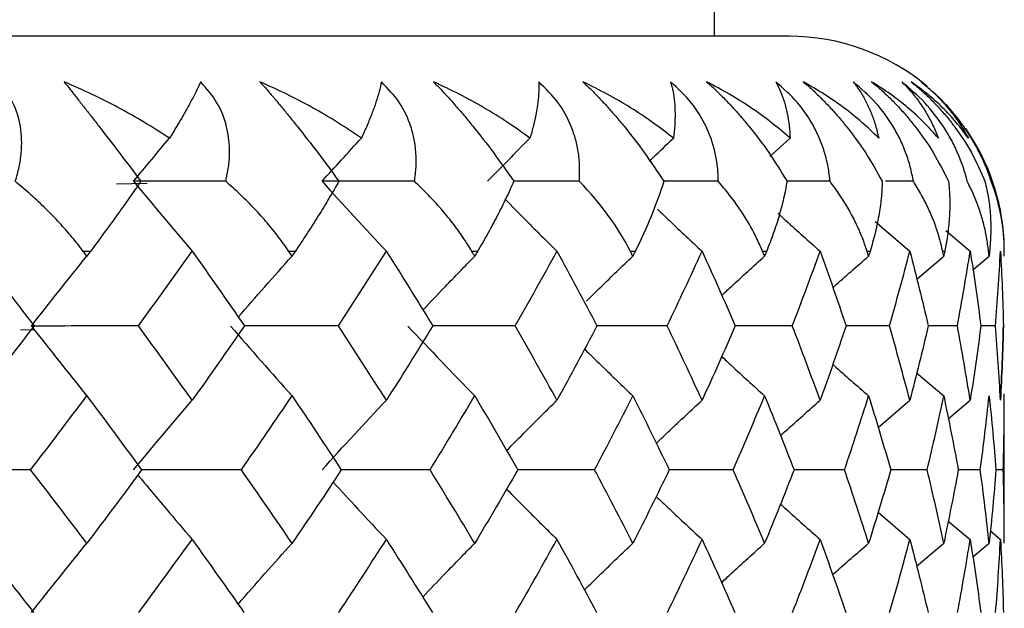
# Paper-space layout '_Top' of a CAD drawing. Units: millimetres. Extents: x -109 to 109, y -231 to 38.
# Drawn here: x 11 to 17, y -24 to -20 of the extents above; entities that cross this region are included whole.
import ezdxf

# ---------------------------------------------------------------- set-up
doc = ezdxf.new("R2010")
doc.units = ezdxf.units.MM

psp = doc.layouts.new('_Top')

# ---------------------------------------------------------------- linework, layer by layer
at = {"color": 7, "linetype": 'Continuous', "lineweight": 25}
for p, q in [((15, -20.5), (15, -12.65)), ((15.45, -20.5), (-15.45, -20.5)), ((15.334, -21.2269), (15.4561, -21.1163)), ((11.573, -21.3898), (11.3871, -21.3931)), ((15.6976, -21.3766), (15.4376, -21.3766)), ((16.2009, -21.3766), (16.0333, -21.3766)), ((15.9708, -21.6187), (16.1793, -21.7994)), ((16.3968, -21.6748), (16.5438, -21.7994)), ((11.2294, -21.8), (11.1865, -21.8)), ((12.467, -21.8), (12.4284, -21.8)), ((13.568, -21.8), (13.5341, -21.8)), ((15.3136, -21.8), (15.2901, -21.8)), ((15.9391, -21.8), (15.9213, -21.8)), ((16.3899, -21.8), (16.3779, -21.8)), ((16.6612, -21.8), (16.6552, -21.8)), ((16.75, -21.8), (16.7497, -21.7722)), ((16.75, -21.8287), (16.75, -21.8)), ((16.2216, -21.9675), (16.384, -21.8287)), ((16.5606, -21.9108), (16.6582, -21.8287)), ((10.8921, -22.2747), (10.808, -22.2762)), ((15.4695, -22.2507), (15.1244, -22.2508)), ((16.0562, -22.2507), (15.7939, -22.2508)), ((16.4669, -22.2507), (16.2905, -22.2508)), ((16.6972, -22.2507), (16.6084, -22.2507)), ((16.2205, -22.5331), (16.384, -22.6727)), ((16.75, -23.5637), (16.75, -22.6598)), ((15.9876, -22.8649), (16.1793, -22.6995)), ((16.4112, -22.8114), (16.5438, -22.6995)), ((15.785, -23.1201), (15.4798, -23.1202)), ((16.2842, -23.1201), (16.0638, -23.1202)), ((16.605, -23.1201), (16.4718, -23.1201)), ((16.7439, -23.1201), (16.6994, -23.1201)), ((15.9882, -23.376), (16.1793, -23.5406)), ((16.4116, -23.4293), (16.5438, -23.5406)), ((16.6657, -23.4895), (16.727, -23.5406)), ((16.2206, -23.7023), (16.384, -23.5637)), ((16.5599, -23.6458), (16.6582, -23.5637))]:
    psp.add_line(p, q, dxfattribs=at)
at = {"color": 7, "linetype": 'Continuous', "lineweight": 25, "flags": 128}
for points in [[(14.5203, -21.8), (14.5167, -21.8), (14.5131, -21.8), (14.5095, -21.8), (14.5059, -21.8), (14.5023, -21.8), (14.4987, -21.8), (14.4951, -21.8), (14.4915, -21.8)], [(16.75, -21.8), (16.75, -21.8), (16.75, -21.8), (16.75, -21.8), (16.75, -21.8), (16.75, -21.8), (16.75, -21.8), (16.75, -21.8), (16.75, -21.8)]]:
    psp.add_lwpolyline(points, dxfattribs=at)
at = {"color": 7, "linetype": 'Continuous', "lineweight": 25}
for start, end in [(50.22191, 90), (3.04706, 34.83614)]:
    psp.add_arc((15.45, -21.8), 1.3, start, end, dxfattribs=at)
for points, knots in [([(10.7759, -21.3766), (10.7843, -21.3477), (10.8006, -21.2911), (10.8131, -21.2066), (10.8159, -21.1248), (10.8058, -21.0216), (10.7699, -20.8985), (10.7054, -20.8161), (10.6734, -20.7753)], [0, 0, 0, 0, 0.137494, 0.269944, 0.398459, 0.524254, 0.764049, 1, 1, 1, 1]), ([(11.7066, -21.1163), (11.6567, -21.084), (11.557, -21.0196), (11.3998, -20.9312), (11.2382, -20.8488), (11.1263, -20.7998), (11.0704, -20.7753)], [0, 0, 0, 0, 0.251633, 0.501666, 0.750862, 1, 1, 1, 1]), ([(11.0704, -20.7753), (11.0828, -20.7908), (11.1075, -20.8219), (11.1477, -20.8728), (11.19, -20.9268), (11.2347, -20.9841), (11.3053, -21.0752), (11.4073, -21.2079), (11.491, -21.3188), (11.5346, -21.3766)], [0, 0, 0, 0, 0.092744, 0.185698, 0.279701, 0.37557, 0.47408, 0.725808, 1, 1, 1, 1]), ([(11.8958, -20.7753), (11.8867, -20.7948), (11.8685, -20.8338), (11.8351, -20.8979), (11.7972, -20.9661), (11.7548, -21.0386), (11.7227, -21.0904), (11.7066, -21.1163)], [0, 0, 0, 0, 0.1993309, 0.398599, 0.5982041, 0.7985416, 1, 1, 1, 1]), ([(12.0476, -21.3766), (12.0537, -21.3479), (12.0656, -21.2914), (12.0714, -21.2073), (12.0677, -21.1256), (12.0495, -21.0223), (12.0034, -20.8989), (11.9315, -20.8163), (11.8958, -20.7753)], [0, 0, 0, 0, 0.136843, 0.268854, 0.397128, 0.522862, 0.763127, 1, 1, 1, 1]), ([(12.8662, -21.1163), (12.8186, -21.084), (12.7237, -21.0196), (12.5726, -20.9312), (12.4165, -20.8488), (12.3076, -20.7998), (12.2532, -20.7753)], [0, 0, 0, 0, 0.251633, 0.501666, 0.750862, 1, 1, 1, 1]), ([(12.2532, -20.7753), (12.267, -20.7908), (12.2947, -20.8219), (12.3386, -20.8728), (12.3839, -20.9268), (12.431, -20.9841), (12.5042, -21.0752), (12.6074, -21.2079), (12.6885, -21.3188), (12.7308, -21.3766)], [0, 0, 0, 0, 0.092744, 0.185698, 0.279701, 0.37557, 0.47408, 0.725808, 1, 1, 1, 1]), ([(12.9878, -20.7753), (12.9834, -20.7948), (12.9747, -20.8338), (12.9551, -20.8979), (12.9308, -20.9661), (12.9016, -21.0386), (12.878, -21.0904), (12.8662, -21.1163)], [0, 0, 0, 0, 0.199331, 0.398599, 0.598204, 0.798542, 1, 1, 1, 1]), ([(13.1873, -21.3766), (13.1911, -21.3477), (13.1986, -21.2911), (13.1976, -21.2067), (13.1873, -21.1249), (13.1607, -21.0217), (13.1048, -20.8985), (13.0266, -20.8162), (12.9878, -20.7753)], [0, 0, 0, 0, 0.137397, 0.269786, 0.398274, 0.524073, 0.763919, 1, 1, 1, 1]), ([(13.8848, -21.1163), (13.84, -21.084), (13.7509, -21.0196), (13.6076, -20.9312), (13.4587, -20.8488), (13.3541, -20.7998), (13.3017, -20.7753)], [0, 0, 0, 0, 0.2516331, 0.5016657, 0.7508619, 1, 1, 1, 1]), ([(13.3017, -20.7753), (13.3169, -20.7908), (13.3473, -20.8219), (13.3942, -20.8728), (13.4421, -20.9268), (13.4911, -20.9841), (13.5662, -21.0752), (13.6694, -21.2079), (13.747, -21.3188), (13.7874, -21.3766)], [0, 0, 0, 0, 0.092744, 0.185698, 0.279701, 0.37557, 0.47408, 0.725808, 1, 1, 1, 1]), ([(13.9375, -20.7753), (13.9379, -20.7948), (13.9387, -20.8338), (13.9332, -20.8979), (13.9227, -20.9661), (13.907, -21.0386), (13.8922, -21.0904), (13.8848, -21.1163)], [0, 0, 0, 0, 0.199331, 0.398599, 0.598204, 0.798542, 1, 1, 1, 1]), ([(14.1825, -21.3766), (14.184, -21.3477), (14.1868, -21.2911), (14.1792, -21.2067), (14.1624, -21.1249), (14.1279, -21.0217), (14.0628, -20.8985), (13.979, -20.8162), (13.9375, -20.7753)], [0, 0, 0, 0, 0.137401, 0.269792, 0.39828, 0.524079, 0.763923, 1, 1, 1, 1]), ([(14.7512, -21.1163), (14.7099, -21.084), (14.6274, -21.0196), (14.4935, -20.9312), (14.3535, -20.8488), (14.2542, -20.7998), (14.2046, -20.7753)], [0, 0, 0, 0, 0.251633, 0.501666, 0.750862, 1, 1, 1, 1]), ([(14.2046, -20.7753), (14.2209, -20.7908), (14.2535, -20.8219), (14.3032, -20.8728), (14.3531, -20.9268), (14.4034, -20.9841), (14.4795, -21.0752), (14.5816, -21.2079), (14.6548, -21.3188), (14.693, -21.3766)], [0, 0, 0, 0, 0.092744, 0.185698, 0.279701, 0.37557, 0.47408, 0.725808, 1, 1, 1, 1]), ([(15.0224, -21.3766), (15.0215, -21.3477), (15.0197, -21.2911), (15.0053, -21.2067), (14.9824, -21.1249), (14.9403, -21.0217), (14.8668, -20.8985), (14.7784, -20.8162), (14.7345, -20.7753)], [0, 0, 0, 0, 0.137403, 0.269796, 0.398285, 0.524084, 0.763927, 1, 1, 1, 1]), ([(14.7345, -20.7753), (14.7397, -20.7948), (14.7501, -20.8338), (14.7587, -20.8979), (14.762, -20.9661), (14.7601, -21.0386), (14.7542, -21.0904), (14.7512, -21.1163)], [0, 0, 0, 0, 0.1993309, 0.398599, 0.5982041, 0.7985416, 1, 1, 1, 1]), ([(15.4561, -21.1163), (15.4185, -21.084), (15.3437, -21.0196), (15.2207, -20.9312), (15.091, -20.8488), (14.9982, -20.7998), (14.9517, -20.7753)], [0, 0, 0, 0, 0.2516331, 0.5016657, 0.7508619, 1, 1, 1, 1]), ([(14.9517, -20.7753), (14.969, -20.7908), (15.0036, -20.8219), (15.0554, -20.8728), (15.1068, -20.9268), (15.1578, -20.9841), (15.2342, -21.0752), (15.3341, -21.2079), (15.4021, -21.3188), (15.4376, -21.3766)], [0, 0, 0, 0, 0.0927444, 0.1856979, 0.2797009, 0.3755703, 0.4740797, 0.7258083, 1, 1, 1, 1]), ([(15.6976, -21.3766), (15.6943, -21.3477), (15.688, -21.2911), (15.6671, -21.2067), (15.6382, -21.1249), (15.589, -21.0217), (15.5079, -20.8985), (15.4158, -20.8162), (15.37, -20.7753)], [0, 0, 0, 0, 0.137405, 0.269799, 0.398289, 0.524088, 0.763929, 1, 1, 1, 1]), ([(15.37, -20.7753), (15.38, -20.7948), (15.3998, -20.8338), (15.4224, -20.8979), (15.4396, -20.9661), (15.4514, -21.0386), (15.4545, -21.0904), (15.4561, -21.1163)], [0, 0, 0, 0, 0.199331, 0.398599, 0.598204, 0.798542, 1, 1, 1, 1]), ([(15.9916, -21.1163), (15.9583, -21.084), (15.8919, -21.0196), (15.781, -20.9312), (15.6632, -20.8488), (15.5778, -20.7998), (15.5351, -20.7753)], [0, 0, 0, 0, 0.251633, 0.501666, 0.750862, 1, 1, 1, 1]), ([(15.5351, -20.7753), (15.5532, -20.7908), (15.5894, -20.8219), (15.6426, -20.8728), (15.6949, -20.9268), (15.7462, -20.9841), (15.8219, -21.0752), (15.9185, -21.2079), (15.9807, -21.3188), (16.0131, -21.3766)], [0, 0, 0, 0, 0.092744, 0.185698, 0.279701, 0.37557, 0.47408, 0.725808, 1, 1, 1, 1]), ([(16.2009, -21.3766), (16.1953, -21.3477), (16.1844, -21.2911), (16.1573, -21.2067), (16.1227, -21.1249), (16.0669, -21.0217), (15.9791, -20.8985), (15.8843, -20.8162), (15.8372, -20.7753)], [0, 0, 0, 0, 0.137406, 0.269801, 0.398291, 0.52409, 0.763931, 1, 1, 1, 1]), ([(15.8372, -20.7753), (15.8518, -20.7948), (15.8808, -20.8338), (15.9172, -20.8979), (15.9481, -20.9661), (15.9735, -21.0386), (15.9855, -21.0904), (15.9916, -21.1163)], [0, 0, 0, 0, 0.199331, 0.398599, 0.598204, 0.798542, 1, 1, 1, 1]), ([(16.3519, -21.1163), (16.3232, -21.084), (16.266, -21.0196), (16.1685, -20.9312), (16.0638, -20.8488), (15.9868, -20.7998), (15.9483, -20.7753)], [0, 0, 0, 0, 0.251633, 0.501666, 0.750862, 1, 1, 1, 1]), ([(15.9483, -20.7753), (15.9669, -20.7908), (16.0043, -20.8219), (16.0585, -20.8728), (16.1112, -20.9268), (16.1621, -20.9841), (16.2363, -21.0752), (16.3285, -21.2079), (16.3841, -21.3188), (16.4131, -21.3766)], [0, 0, 0, 0, 0.092744, 0.185698, 0.279701, 0.37557, 0.47408, 0.725808, 1, 1, 1, 1]), ([(16.5266, -21.3766), (16.5188, -21.3477), (16.5034, -21.2911), (16.4704, -21.2067), (16.4305, -21.1249), (16.3688, -21.0217), (16.2753, -20.8985), (16.1787, -20.8162), (16.1309, -20.7753)], [0, 0, 0, 0, 0.137407, 0.269803, 0.398293, 0.524092, 0.763932, 1, 1, 1, 1]), ([(16.1309, -20.7753), (16.1499, -20.7948), (16.1878, -20.8338), (16.2376, -20.8979), (16.2818, -20.9661), (16.3206, -21.0386), (16.3414, -21.0904), (16.3519, -21.1163)], [0, 0, 0, 0, 0.199331, 0.398599, 0.598204, 0.798542, 1, 1, 1, 1]), ([(16.533, -21.1163), (16.5092, -21.084), (16.4618, -21.0196), (16.3789, -20.9312), (16.2883, -20.8488), (16.2206, -20.7998), (16.1867, -20.7753)], [0, 0, 0, 0, 0.251633, 0.501666, 0.750862, 1, 1, 1, 1]), ([(16.1867, -20.7753), (16.2058, -20.7908), (16.2439, -20.8219), (16.2985, -20.8728), (16.3509, -20.9268), (16.401, -20.9841), (16.4729, -21.0752), (16.5597, -21.2079), (16.6081, -21.3188), (16.6333, -21.3766)], [0, 0, 0, 0, 0.092744, 0.185698, 0.279701, 0.37557, 0.47408, 0.725808, 1, 1, 1, 1]), ([(16.6713, -21.3766), (16.6613, -21.3477), (16.6417, -21.2911), (16.603, -21.2067), (16.5583, -21.1249), (16.4914, -21.0217), (16.3931, -20.8985), (16.296, -20.8162), (16.2478, -20.7753)], [0, 0, 0, 0, 0.137407, 0.269803, 0.398293, 0.524092, 0.763933, 1, 1, 1, 1]), ([(16.2478, -20.7753), (16.271, -20.7948), (16.3175, -20.8338), (16.38, -20.8979), (16.4371, -20.9661), (16.4888, -21.0386), (16.5182, -21.0904), (16.533, -21.1163)], [0, 0, 0, 0, 0.199331, 0.398599, 0.598204, 0.798542, 1, 1, 1, 1]), ([(14.6054, -21.2551), (14.6139, -21.2469), (14.6623, -21.2004), (14.7111, -21.1543), (14.7512, -21.1163)], [0, 0, 0, 0, 0.176584, 1, 1, 1, 1]), ([(11.1865, -21.8), (11.164, -21.771), (11.1187, -21.7123), (11.0429, -21.6267), (10.9606, -21.542), (10.8718, -21.4581), (10.8081, -21.404), (10.7759, -21.3766)], [0, 0, 0, 0, 0.192076, 0.387662, 0.587225, 0.791202, 1, 1, 1, 1]), ([(11.5346, -21.3766), (11.5109, -21.4108), (11.464, -21.4782), (11.3884, -21.5837), (11.3109, -21.6902), (11.2563, -21.7637), (11.2294, -21.8)], [0, 0, 0, 0, 0.260234, 0.513089, 0.759381, 1, 1, 1, 1]), ([(12.4284, -21.8), (12.408, -21.771), (12.3671, -21.7123), (12.2974, -21.6267), (12.2211, -21.542), (12.1381, -21.4581), (12.078, -21.404), (12.0476, -21.3766)], [0, 0, 0, 0, 0.192076, 0.387662, 0.587225, 0.791202, 1, 1, 1, 1]), ([(12.7308, -21.3766), (12.7111, -21.4108), (12.6722, -21.4782), (12.6076, -21.5837), (12.5399, -21.6902), (12.4911, -21.7637), (12.467, -21.8)], [0, 0, 0, 0, 0.260234, 0.513089, 0.759381, 1, 1, 1, 1]), ([(13.5341, -21.8), (13.5161, -21.771), (13.4799, -21.7123), (13.4172, -21.6267), (13.3477, -21.542), (13.2714, -21.4581), (13.2155, -21.404), (13.1873, -21.3766)], [0, 0, 0, 0, 0.192076, 0.387662, 0.587225, 0.791202, 1, 1, 1, 1]), ([(13.7874, -21.3766), (13.772, -21.4108), (13.7416, -21.4782), (13.6886, -21.5837), (13.6316, -21.6902), (13.589, -21.7637), (13.568, -21.8)], [0, 0, 0, 0, 0.260234, 0.513089, 0.759381, 1, 1, 1, 1]), ([(14.1825, -21.3766), (14.0792, -21.3766), (13.9475, -21.3766), (13.8157, -21.3766), (13.7874, -21.3766)], [0, 0, 0, 0, 0.7854575, 1, 1, 1, 1]), ([(15.0224, -21.3766), (14.9211, -21.3766), (14.8114, -21.3766), (14.7014, -21.3766), (14.693, -21.3766)], [0, 0, 0, 0, 0.9237079, 1, 1, 1, 1]), ([(15.2901, -21.8), (15.2775, -21.771), (15.252, -21.7123), (15.2051, -21.6267), (15.1515, -21.542), (15.0909, -21.4581), (15.0454, -21.404), (15.0224, -21.3766)], [0, 0, 0, 0, 0.192076, 0.387662, 0.587225, 0.791202, 1, 1, 1, 1]), ([(15.4376, -21.3766), (15.4313, -21.4108), (15.4187, -21.4782), (15.3905, -21.5837), (15.3566, -21.6902), (15.3278, -21.7637), (15.3136, -21.8)], [0, 0, 0, 0, 0.260234, 0.513089, 0.759381, 1, 1, 1, 1]), ([(15.9213, -21.8), (15.9115, -21.771), (15.8918, -21.7123), (15.8536, -21.6267), (15.8088, -21.542), (15.7572, -21.4581), (15.7176, -21.404), (15.6976, -21.3766)], [0, 0, 0, 0, 0.192076, 0.387662, 0.587225, 0.791202, 1, 1, 1, 1]), ([(16.0131, -21.3766), (16.0114, -21.4108), (16.008, -21.4782), (15.9927, -21.5837), (15.9709, -21.6902), (15.9496, -21.7637), (15.9391, -21.8)], [0, 0, 0, 0, 0.260234, 0.513089, 0.759381, 1, 1, 1, 1]), ([(16.3779, -21.8), (16.3712, -21.771), (16.3574, -21.7123), (16.3284, -21.6267), (16.293, -21.542), (16.2509, -21.4581), (16.2177, -21.404), (16.2009, -21.3766)], [0, 0, 0, 0, 0.192076, 0.387662, 0.587225, 0.791202, 1, 1, 1, 1]), ([(16.4131, -21.3766), (16.4161, -21.4108), (16.4219, -21.4782), (16.4198, -21.5837), (16.4104, -21.6902), (16.3967, -21.7637), (16.3899, -21.8)], [0, 0, 0, 0, 0.260234, 0.513089, 0.759381, 1, 1, 1, 1]), ([(16.6552, -21.8), (16.6515, -21.771), (16.6439, -21.7123), (16.6244, -21.6267), (16.5987, -21.542), (16.5665, -21.4581), (16.54, -21.404), (16.5266, -21.3766)], [0, 0, 0, 0, 0.192076, 0.387662, 0.587225, 0.791202, 1, 1, 1, 1]), ([(16.6333, -21.3766), (16.6409, -21.4108), (16.6559, -21.4782), (16.6669, -21.5837), (16.67, -21.6902), (16.6641, -21.7637), (16.6612, -21.8)], [0, 0, 0, 0, 0.260234, 0.513089, 0.759381, 1, 1, 1, 1]), ([(13.7325, -21.4825), (13.7757, -21.5265), (13.8802, -21.633), (13.9858, -21.7379), (14.0477, -21.7994)], [0, 0, 0, 0, 0.413509, 1, 1, 1, 1]), ([(14.6558, -21.5458), (14.6796, -21.5687), (14.7686, -21.654), (14.8585, -21.7379), (14.9244, -21.7994)], [0, 0, 0, 0, 0.268034, 1, 1, 1, 1]), ([(15.3813, -21.5689), (15.3979, -21.5841), (15.4827, -21.6616), (15.5685, -21.738), (15.6375, -21.7994)], [0, 0, 0, 0, 0.195444, 1, 1, 1, 1]), ([(12.1227, -22.1975), (12.1762, -22.136), (12.2839, -22.0122), (12.3928, -21.8902), (12.4477, -21.8287)], [0, 0, 0, 0, 0.496209, 1, 1, 1, 1]), ([(13.2381, -22.1546), (13.2827, -22.1075), (13.3864, -21.998), (13.4913, -21.8902), (13.551, -21.8287)], [0, 0, 0, 0, 0.430309, 1, 1, 1, 1]), ([(14.2265, -22.1), (14.2558, -22.0711), (14.3484, -21.9799), (14.4419, -21.8901), (14.5059, -21.8287)], [0, 0, 0, 0, 0.316464, 1, 1, 1, 1]), ([(15.0435, -22.0661), (15.0623, -22.0486), (15.1479, -21.9687), (15.2344, -21.8901), (15.3019, -21.8287)], [0, 0, 0, 0, 0.219565, 1, 1, 1, 1]), ([(15.7146, -22.0183), (15.7164, -22.0167), (15.7878, -21.9529), (15.8599, -21.89), (15.9302, -21.8287)], [0, 0, 0, 0, 0.02477, 1, 1, 1, 1]), ([(12.7276, -22.2507), (12.6059, -22.2508), (12.4154, -22.2508), (12.225, -22.2508), (12.1563, -22.2508)], [0, 0, 0, 0, 0.639051, 1, 1, 1, 1]), ([(13.7961, -22.2507), (13.6748, -22.2508), (13.5087, -22.2508), (13.3422, -22.2508), (13.2972, -22.2508)], [0, 0, 0, 0, 0.729504, 1, 1, 1, 1]), ([(14.7134, -22.2507), (14.594, -22.2508), (14.4527, -22.2508), (14.311, -22.2508), (14.2891, -22.2508)], [0, 0, 0, 0, 0.84526, 1, 1, 1, 1]), ([(14.2144, -22.3897), (14.2477, -22.4226), (14.3443, -22.5177), (14.4419, -22.6114), (14.5059, -22.6727)], [0, 0, 0, 0, 0.344971, 1, 1, 1, 1]), ([(15.0425, -22.4346), (15.0616, -22.4524), (15.1475, -22.5325), (15.2344, -22.6114), (15.3019, -22.6727)], [0, 0, 0, 0, 0.222696, 1, 1, 1, 1]), ([(15.7133, -22.4821), (15.7155, -22.4841), (15.7873, -22.5483), (15.8598, -22.6115), (15.9302, -22.6727)], [0, 0, 0, 0, 0.030771, 1, 1, 1, 1]), ([(13.7436, -23.0038), (13.7832, -22.9637), (13.8839, -22.8615), (13.9858, -22.7607), (14.0477, -22.6995)], [0, 0, 0, 0, 0.392016, 1, 1, 1, 1]), ([(14.6474, -22.9599), (14.674, -22.9345), (14.7658, -22.8469), (14.8585, -22.7607), (14.9244, -22.6995)], [0, 0, 0, 0, 0.29036, 1, 1, 1, 1]), ([(15.3979, -22.914), (15.4089, -22.9039), (15.4883, -22.8317), (15.5685, -22.7607), (15.6375, -22.6995)], [0, 0, 0, 0, 0.13958, 1, 1, 1, 1]), ([(12.1413, -23.1201), (12.0196, -23.1201), (11.8188, -23.1202), (11.6181, -23.1203), (11.539, -23.1203)], [0, 0, 0, 0, 0.605538, 1, 1, 1, 1]), ([(13.2809, -23.1201), (13.1591, -23.1201), (12.9805, -23.1202), (12.8018, -23.1203), (12.7449, -23.1203)], [0, 0, 0, 0, 0.681929, 1, 1, 1, 1]), ([(14.2751, -23.1201), (14.1544, -23.1201), (14, -23.1202), (13.8451, -23.1202), (13.8112, -23.1202)], [0, 0, 0, 0, 0.780934, 1, 1, 1, 1]), ([(15.1128, -23.1201), (14.9947, -23.1201), (14.866, -23.1202), (14.7368, -23.1202), (14.7262, -23.1202)], [0, 0, 0, 0, 0.9178529, 1, 1, 1, 1]), ([(11.5162, -23.1511), (11.5732, -23.2198), (11.6819, -23.3506), (11.7918, -23.4794), (11.844, -23.5406)], [0, 0, 0, 0, 0.524981, 1, 1, 1, 1]), ([(12.6961, -23.1938), (12.7458, -23.2482), (12.8522, -23.3648), (12.9598, -23.4795), (13.0172, -23.5406)], [0, 0, 0, 0, 0.4667363, 1, 1, 1, 1]), ([(13.7437, -23.2368), (13.7832, -23.2768), (13.8839, -23.3789), (13.9858, -23.4795), (14.0477, -23.5406)], [0, 0, 0, 0, 0.391914, 1, 1, 1, 1]), ([(14.6476, -23.2808), (14.6742, -23.3061), (14.7658, -23.3935), (14.8585, -23.4795), (14.9244, -23.5406)], [0, 0, 0, 0, 0.289659, 1, 1, 1, 1]), ([(15.3982, -23.3268), (15.4091, -23.3367), (15.4883, -23.4087), (15.5684, -23.4796), (15.6375, -23.5406)], [0, 0, 0, 0, 0.138319, 1, 1, 1, 1]), ([(12.1213, -23.9312), (12.1752, -23.8697), (12.2835, -23.7463), (12.3928, -23.6247), (12.4477, -23.5637)], [0, 0, 0, 0, 0.498444, 1, 1, 1, 1]), ([(13.2366, -23.8886), (13.2817, -23.8413), (13.386, -23.7322), (13.4913, -23.6247), (13.551, -23.5637)], [0, 0, 0, 0, 0.433042, 1, 1, 1, 1]), ([(14.2136, -23.8454), (14.2472, -23.8126), (14.3441, -23.7179), (14.442, -23.6246), (14.5059, -23.5637)], [0, 0, 0, 0, 0.346625, 1, 1, 1, 1]), ([(15.0421, -23.8006), (15.0614, -23.7827), (15.1474, -23.7031), (15.2344, -23.6246), (15.3019, -23.5637)], [0, 0, 0, 0, 0.223934, 1, 1, 1, 1]), ([(15.7134, -23.753), (15.7156, -23.751), (15.7873, -23.6873), (15.8599, -23.6245), (15.9302, -23.5637)], [0, 0, 0, 0, 0.030716, 1, 1, 1, 1])]:
    psp.add_open_spline(points, degree=3, knots=knots, dxfattribs=at)
for points in [[(11.4905, -21.3766), (11.5621, -21.2894), (11.6342, -21.2026), (11.7066, -21.1163)], [(12.6286, -21.3766), (12.7074, -21.2894), (12.7866, -21.2026), (12.8662, -21.1163)], [(13.6284, -21.3766), (13.7134, -21.2894), (13.7988, -21.2026), (13.8848, -21.1163)], [(11.4905, -21.3766), (11.6073, -21.5188), (11.7251, -21.6597), (11.844, -21.7994)], [(12.0476, -21.3766), (11.8616, -21.3766), (11.6759, -21.3766), (11.4905, -21.3766)], [(12.6286, -21.3766), (12.757, -21.5188), (12.8865, -21.6597), (13.0172, -21.7994)], [(13.1873, -21.3766), (13.0009, -21.3766), (12.8147, -21.3766), (12.6286, -21.3766)], [(14.4915, -21.8), (14.4209, -21.6597), (14.3184, -21.5167), (14.1825, -21.3766)], [(14.693, -21.3766), (14.6502, -21.5172), (14.5902, -21.6604), (14.5203, -21.8)], [(16.75, -21.8), (16.7497, -21.6598), (16.7251, -21.5168), (16.6713, -21.3766)], [(10.5411, -21.7994), (10.6584, -21.95), (10.7744, -22.1005), (10.889, -22.2507)], [(11.2079, -21.8287), (11.2008, -21.8192), (11.1936, -21.8096), (11.1865, -21.8)], [(11.2294, -21.8), (11.2222, -21.8096), (11.2151, -21.8192), (11.2079, -21.8287)], [(11.5196, -22.2507), (11.6292, -22.1005), (11.7373, -21.95), (11.844, -21.7994)], [(11.844, -21.7994), (11.9508, -21.95), (12.056, -22.1005), (12.1598, -22.2507)], [(12.4477, -21.8287), (12.4412, -21.8192), (12.4348, -21.8096), (12.4284, -21.8)], [(12.467, -21.8), (12.4605, -21.8096), (12.4541, -21.8192), (12.4477, -21.8287)], [(12.7276, -22.2507), (12.8257, -22.1005), (12.9222, -21.95), (13.0172, -21.7994)], [(13.0172, -21.7994), (13.1122, -21.95), (13.2056, -22.1005), (13.2973, -22.2507)], [(13.551, -21.8287), (13.5454, -21.8192), (13.5397, -21.8096), (13.5341, -21.8)], [(13.568, -21.8), (13.5623, -21.8096), (13.5567, -21.8192), (13.551, -21.8287)], [(13.7961, -22.2507), (13.8816, -22.1005), (13.9655, -21.95), (14.0477, -21.7994)], [(14.0477, -21.7994), (14.1299, -21.95), (14.2104, -22.1005), (14.2891, -22.2507)], [(14.5059, -21.8287), (14.5011, -21.8192), (14.4963, -21.8096), (14.4915, -21.8)], [(14.5203, -21.8), (14.5155, -21.8096), (14.5107, -21.8192), (14.5059, -21.8287)], [(14.7134, -22.2507), (14.7855, -22.1005), (14.8558, -21.95), (14.9244, -21.7994)], [(14.9244, -21.7994), (14.9929, -21.95), (15.0596, -22.1005), (15.1244, -22.2507)], [(15.3019, -21.8287), (15.298, -21.8192), (15.2941, -21.8096), (15.2901, -21.8)], [(15.3136, -21.8), (15.3097, -21.8096), (15.3058, -21.8192), (15.3019, -21.8287)], [(15.4695, -22.2507), (15.5274, -22.1005), (15.5834, -21.95), (15.6375, -21.7994)], [(15.6375, -21.7994), (15.6916, -21.95), (15.7437, -22.1005), (15.794, -22.2507)], [(15.9302, -21.8287), (15.9272, -21.8192), (15.9242, -21.8096), (15.9213, -21.8)], [(15.9391, -21.8), (15.9361, -21.8096), (15.9332, -21.8192), (15.9302, -21.8287)], [(16.0562, -22.2507), (16.0992, -22.1005), (16.1402, -21.95), (16.1793, -21.7994)], [(16.1793, -21.7994), (16.2183, -21.95), (16.2554, -22.1005), (16.2905, -22.2507)], [(16.384, -21.8287), (16.382, -21.8192), (16.38, -21.8096), (16.3779, -21.8)], [(16.3899, -21.8), (16.388, -21.8096), (16.386, -21.8192), (16.384, -21.8287)], [(16.4669, -22.2507), (16.4945, -22.1005), (16.5202, -21.95), (16.5438, -21.7994)], [(16.5438, -21.7994), (16.5674, -21.95), (16.589, -22.1005), (16.6085, -22.2507)], [(16.6582, -21.8287), (16.6572, -21.8192), (16.6562, -21.8096), (16.6552, -21.8)], [(16.6612, -21.8), (16.6602, -21.8096), (16.6592, -21.8192), (16.6582, -21.8287)], [(16.6972, -22.2507), (16.7092, -22.1005), (16.7191, -21.95), (16.727, -21.7994)], [(16.727, -21.7994), (16.7349, -21.95), (16.7408, -22.1005), (16.7446, -22.2507)], [(16.75, -21.8287), (16.75, -21.8192), (16.75, -21.8096), (16.75, -21.8)], [(10.8734, -22.2509), (10.9839, -22.1089), (11.0955, -21.9682), (11.2079, -21.8287)], [(10.889, -22.2507), (10.7745, -22.4004), (10.6585, -22.5501), (10.5411, -22.6995)], [(11.5196, -22.2507), (11.3036, -22.2508), (11.0882, -22.2509), (10.8734, -22.2509)], [(10.8734, -22.2509), (10.9839, -22.3928), (11.0954, -22.5333), (11.2079, -22.6727)], [(11.844, -22.6995), (11.7372, -22.5501), (11.6291, -22.4004), (11.5196, -22.2507)], [(12.1598, -22.2507), (12.0561, -22.4004), (11.9508, -22.5501), (11.844, -22.6995)], [(12.0761, -22.2509), (12.1988, -22.3928), (12.3227, -22.5333), (12.4477, -22.6727)], [(13.0172, -22.6995), (12.9221, -22.5501), (12.8256, -22.4004), (12.7276, -22.2507)], [(13.2973, -22.2507), (13.2056, -22.4004), (13.1122, -22.5501), (13.0172, -22.6995)], [(13.1465, -22.2509), (13.2801, -22.3928), (13.415, -22.5333), (13.551, -22.6727)], [(14.0477, -22.6995), (13.9655, -22.5501), (13.8816, -22.4004), (13.7961, -22.2507)], [(14.2891, -22.2507), (14.2105, -22.4004), (14.13, -22.5501), (14.0477, -22.6995)], [(14.9244, -22.6995), (14.8558, -22.5501), (14.7855, -22.4004), (14.7134, -22.2507)], [(15.1244, -22.2507), (15.0596, -22.4004), (14.9929, -22.5501), (14.9244, -22.6995)], [(15.6375, -22.6995), (15.5833, -22.5501), (15.5274, -22.4004), (15.4695, -22.2507)], [(15.794, -22.2507), (15.7438, -22.4004), (15.6916, -22.5501), (15.6375, -22.6995)], [(16.1793, -22.6995), (16.1402, -22.5501), (16.0991, -22.4004), (16.0562, -22.2507)], [(16.2905, -22.2507), (16.2554, -22.4004), (16.2183, -22.5501), (16.1793, -22.6995)], [(16.5438, -22.6995), (16.5201, -22.5501), (16.4945, -22.4004), (16.4669, -22.2507)], [(16.6085, -22.2507), (16.589, -22.4004), (16.5674, -22.5501), (16.5438, -22.6995)], [(16.727, -22.6995), (16.7191, -22.5501), (16.7092, -22.4004), (16.6972, -22.2507)], [(16.7446, -22.2507), (16.7408, -22.4004), (16.7349, -22.5501), (16.727, -22.6995)], [(16.727, -22.6995), (16.7349, -22.5501), (16.7408, -22.4004), (16.7446, -22.2507)], [(10.8686, -23.1201), (10.9831, -22.9711), (11.0963, -22.8219), (11.2079, -22.6727)], [(11.2079, -22.6727), (11.3196, -22.8219), (11.43, -22.9711), (11.5392, -23.1201)], [(11.4905, -23.1203), (11.6073, -22.9788), (11.7252, -22.8386), (11.844, -22.6995)], [(12.1413, -23.1201), (12.245, -22.9711), (12.3471, -22.8219), (12.4477, -22.6727)], [(12.4477, -22.6727), (12.5482, -22.8219), (12.6474, -22.9711), (12.745, -23.1201)], [(12.6286, -23.1203), (12.757, -22.9788), (12.8866, -22.8386), (13.0172, -22.6995)], [(13.2809, -23.1201), (13.3727, -22.9711), (13.4627, -22.8219), (13.551, -22.6727)], [(13.551, -22.6727), (13.6394, -22.8219), (13.7261, -22.9711), (13.8113, -23.1201)], [(14.2751, -23.1201), (14.3538, -22.9711), (14.4308, -22.8219), (14.5059, -22.6727)], [(14.5059, -22.6727), (14.5811, -22.8219), (14.6545, -22.9711), (14.7262, -23.1201)], [(15.1128, -23.1201), (15.1777, -22.9711), (15.2408, -22.8219), (15.3019, -22.6727)], [(15.3019, -22.6727), (15.363, -22.8219), (15.4223, -22.9711), (15.4798, -23.1201)], [(15.785, -23.1201), (15.8354, -22.9711), (15.8838, -22.8219), (15.9302, -22.6727)], [(15.9302, -22.6727), (15.9766, -22.8219), (16.0212, -22.9711), (16.0638, -23.1201)], [(16.2842, -23.1201), (16.3195, -22.9711), (16.3527, -22.8219), (16.384, -22.6727)], [(16.384, -22.6727), (16.4152, -22.8219), (16.4445, -22.9711), (16.4718, -23.1201)], [(16.605, -23.1201), (16.6248, -22.9711), (16.6425, -22.8219), (16.6582, -22.6727)], [(16.6582, -22.6727), (16.674, -22.8219), (16.6877, -22.9711), (16.6994, -23.1201)], [(16.7439, -23.1201), (16.748, -22.9711), (16.75, -22.8219), (16.75, -22.6727)], [(10.8686, -23.1201), (10.6538, -23.1202), (10.4397, -23.1203), (10.2265, -23.1203)], [(11.2079, -23.5637), (11.0962, -23.4162), (10.9831, -23.2684), (10.8686, -23.1201)], [(11.5392, -23.1201), (11.4301, -23.2684), (11.3197, -23.4162), (11.2079, -23.5637)], [(12.4477, -23.5637), (12.3471, -23.4162), (12.2449, -23.2684), (12.1413, -23.1201)], [(12.745, -23.1201), (12.6474, -23.2684), (12.5483, -23.4162), (12.4477, -23.5637)], [(13.551, -23.5637), (13.4627, -23.4162), (13.3726, -23.2684), (13.2809, -23.1201)], [(13.8113, -23.1201), (13.7262, -23.2684), (13.6394, -23.4162), (13.551, -23.5637)], [(14.5059, -23.5637), (14.4307, -23.4162), (14.3538, -23.2684), (14.2751, -23.1201)], [(14.7262, -23.1201), (14.6545, -23.2684), (14.5811, -23.4162), (14.5059, -23.5637)], [(15.3019, -23.5637), (15.2407, -23.4162), (15.1777, -23.2684), (15.1128, -23.1201)], [(15.4798, -23.1201), (15.4224, -23.2684), (15.363, -23.4162), (15.3019, -23.5637)], [(15.9302, -23.5637), (15.8837, -23.4162), (15.8353, -23.2684), (15.785, -23.1201)], [(16.0638, -23.1201), (16.0212, -23.2684), (15.9767, -23.4162), (15.9302, -23.5637)], [(16.384, -23.5637), (16.3527, -23.4162), (16.3195, -23.2684), (16.2842, -23.1201)], [(16.4718, -23.1201), (16.4445, -23.2684), (16.4152, -23.4162), (16.384, -23.5637)], [(16.6582, -23.5637), (16.6425, -23.4162), (16.6248, -23.2684), (16.605, -23.1201)], [(16.6994, -23.1201), (16.6877, -23.2684), (16.674, -23.4162), (16.6582, -23.5637)], [(16.75, -23.5637), (16.75, -23.4162), (16.748, -23.2684), (16.7439, -23.1201)], [(10.5411, -23.5406), (10.6575, -23.6882), (10.7726, -23.8355), (10.8863, -23.9822)], [(11.5223, -23.9822), (11.6309, -23.8355), (11.7381, -23.6882), (11.844, -23.5406)], [(11.844, -23.5406), (11.9499, -23.6882), (12.0544, -23.8355), (12.1573, -23.9822)], [(12.7299, -23.9822), (12.8272, -23.8355), (12.9229, -23.6882), (13.0172, -23.5406)], [(13.0172, -23.5406), (13.1114, -23.6882), (13.2041, -23.8355), (13.2951, -23.9822)], [(13.7981, -23.9822), (13.883, -23.8355), (13.9662, -23.6882), (14.0477, -23.5406)], [(14.0477, -23.5406), (14.1293, -23.6882), (14.2091, -23.8355), (14.2873, -23.9822)], [(14.7151, -23.9822), (14.7866, -23.8355), (14.8564, -23.6882), (14.9244, -23.5406)], [(14.9244, -23.5406), (14.9924, -23.6882), (15.0585, -23.8355), (15.1229, -23.9822)], [(15.4709, -23.9822), (15.5283, -23.8355), (15.5838, -23.6882), (15.6375, -23.5406)], [(15.6375, -23.5406), (15.6911, -23.6882), (15.7429, -23.8355), (15.7928, -23.9822)], [(16.0572, -23.9822), (16.0998, -23.8355), (16.1405, -23.6882), (16.1793, -23.5406)], [(16.1793, -23.5406), (16.218, -23.6882), (16.2548, -23.8355), (16.2897, -23.9822)], [(16.4676, -23.9822), (16.495, -23.8355), (16.5204, -23.6882), (16.5438, -23.5406)], [(16.5438, -23.5406), (16.5672, -23.6882), (16.5886, -23.8355), (16.6081, -23.9822)], [(16.6975, -23.9822), (16.7094, -23.8355), (16.7192, -23.6882), (16.727, -23.5406)], [(16.727, -23.5406), (16.7349, -23.6882), (16.7407, -23.8355), (16.7445, -23.9822)], [(10.8734, -23.9825), (10.9839, -23.8417), (11.0955, -23.7021), (11.2079, -23.5637)]]:
    psp.add_open_spline(points, degree=3, dxfattribs=at)

doc.saveas('drawing.dxf')
